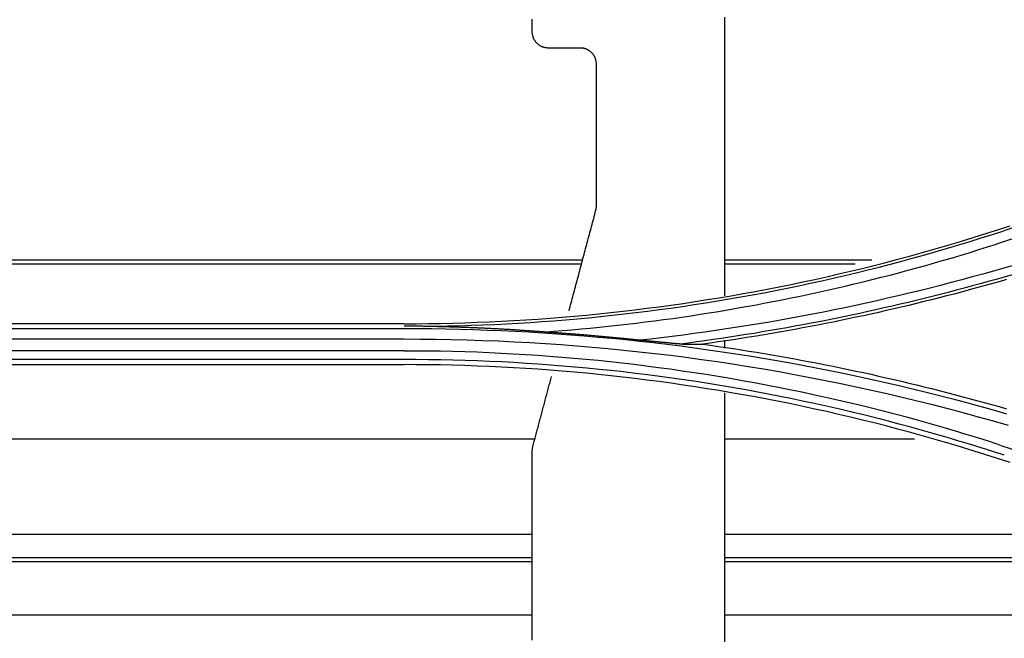
# Model space of a CAD drawing. Units: millimetres. Extents: x 0 to 5764, y 0 to 4111.
# Drawn here: x 1102 to 1163, y 2892 to 2931 of the extents above; entities that cross this region are included whole.
import ezdxf

# ---------------------------------------------------------------- set-up
doc = ezdxf.new("R2010")
doc.units = ezdxf.units.MM
doc.layers.add('LG-Product', color=3, linetype='Continuous')

msp = doc.modelspace()

# ---------------------------------------------------------------- linework, layer by layer
at = {"layer": 'LG-Product', "linetype": 'Continuous'}
for p, q in [((1136.891, 2928.751), (1134.891, 2928.751)), ((1186.329, 2924.875), (1163.319, 2917.346)), ((1185.898, 2924.072), (1162.863, 2916.521)), ((1070.748, 2915.53), (1137.03, 2915.53)), ((1070.815, 2915.28), (1136.962, 2915.28)), ((1145.887, 2915.53), (1155.081, 2915.53)), ((1145.887, 2915.28), (1154.052, 2915.28)), ((1125.891, 2911.549), (1081.891, 2911.549)), ((1081.889, 2911.255), (1125.891, 2911.255)), ((1081.891, 2910.598), (1125.892, 2910.598)), ((1125.891, 2909.847), (1081.892, 2909.847)), ((1125.888, 2909.314), (1081.891, 2909.314)), ((1081.891, 2908.996), (1125.891, 2908.996)), ((1073.72, 2904.371), (1134.048, 2904.371)), ((1145.887, 2904.371), (1157.745, 2904.371)), ((1163.146, 2903.961), (1186.048, 2896.456)), ((1073.883, 2898.409), (1133.885, 2898.409)), ((1145.887, 2898.409), (1177.393, 2898.409)), ((1073.883, 2896.958), (1133.885, 2896.958)), ((1073.883, 2896.708), (1133.885, 2896.708)), ((1145.887, 2896.958), (1181.826, 2896.958)), ((1145.887, 2896.708), (1182.596, 2896.708)), ((1133.885, 2893.365), (1073.883, 2893.365)), ((1195.165, 2893.365), (1145.887, 2893.365))]:
    msp.add_line(p, q, dxfattribs=at)
for points in [[(1133.891, 2929.751), (1133.891, 2929.791), (1133.891, 2929.831), (1133.891, 2929.871), (1133.891, 2929.911), (1133.891, 2929.951), (1133.891, 2929.991), (1133.891, 2930.031), (1133.891, 2930.071), (1133.891, 2930.111), (1133.891, 2930.151), (1133.891, 2930.191), (1133.891, 2930.231), (1133.891, 2930.271), (1133.891, 2930.311), (1133.891, 2930.351), (1133.891, 2930.391), (1133.891, 2930.431), (1133.891, 2930.471), (1133.891, 2930.511), (1133.891, 2930.551)], [(1145.891, 2930.674), (1145.891, 2930.051), (1145.891, 2929.429), (1145.891, 2928.806), (1145.891, 2928.184), (1145.891, 2927.562), (1145.891, 2926.94), (1145.891, 2926.318), (1145.891, 2925.696), (1145.891, 2925.075), (1145.891, 2924.453), (1145.891, 2923.832), (1145.891, 2923.211), (1145.891, 2922.59), (1145.891, 2921.969), (1145.891, 2921.349), (1145.891, 2920.728), (1145.891, 2920.108), (1145.891, 2919.487), (1145.891, 2918.867), (1145.891, 2918.247), (1145.891, 2917.627), (1145.891, 2917.008), (1145.891, 2916.388), (1145.891, 2915.768), (1145.891, 2915.149), (1145.891, 2914.53), (1145.891, 2913.911), (1145.891, 2913.292)], [(1134.891, 2928.751), (1134.859, 2928.751), (1134.828, 2928.753), (1134.796, 2928.755), (1134.765, 2928.759), (1134.734, 2928.763), (1134.703, 2928.769), (1134.672, 2928.775), (1134.641, 2928.783), (1134.611, 2928.791), (1134.581, 2928.8), (1134.551, 2928.81), (1134.522, 2928.821), (1134.493, 2928.833), (1134.465, 2928.846), (1134.437, 2928.86), (1134.409, 2928.875), (1134.381, 2928.891), (1134.355, 2928.907), (1134.328, 2928.924), (1134.302, 2928.943), (1134.277, 2928.961), (1134.253, 2928.981), (1134.229, 2929.001), (1134.206, 2929.022), (1134.184, 2929.044), (1134.162, 2929.067), (1134.141, 2929.09), (1134.12, 2929.114), (1134.101, 2929.139), (1134.082, 2929.164), (1134.064, 2929.189), (1134.046, 2929.216), (1134.03, 2929.242), (1134.015, 2929.27), (1134, 2929.297), (1133.986, 2929.325), (1133.973, 2929.354), (1133.961, 2929.383), (1133.95, 2929.412), (1133.94, 2929.442), (1133.931, 2929.472), (1133.922, 2929.503), (1133.915, 2929.533), (1133.909, 2929.564), (1133.903, 2929.595), (1133.899, 2929.625), (1133.896, 2929.657), (1133.893, 2929.688), (1133.892, 2929.719), (1133.891, 2929.751)], [(1137.891, 2927.751), (1137.891, 2927.782), (1137.889, 2927.814), (1137.887, 2927.845), (1137.883, 2927.876), (1137.879, 2927.907), (1137.873, 2927.938), (1137.867, 2927.968), (1137.86, 2927.999), (1137.852, 2928.029), (1137.842, 2928.059), (1137.832, 2928.089), (1137.821, 2928.118), (1137.809, 2928.148), (1137.796, 2928.176), (1137.782, 2928.204), (1137.768, 2928.232), (1137.752, 2928.259), (1137.736, 2928.286), (1137.719, 2928.312), (1137.701, 2928.337), (1137.682, 2928.363), (1137.662, 2928.387), (1137.642, 2928.411), (1137.621, 2928.435), (1137.599, 2928.457), (1137.577, 2928.479), (1137.553, 2928.5), (1137.53, 2928.52), (1137.505, 2928.54), (1137.48, 2928.559), (1137.455, 2928.577), (1137.428, 2928.594), (1137.401, 2928.611), (1137.374, 2928.627), (1137.346, 2928.641), (1137.318, 2928.655), (1137.289, 2928.668), (1137.261, 2928.68), (1137.231, 2928.691), (1137.202, 2928.701), (1137.172, 2928.711), (1137.141, 2928.719), (1137.111, 2928.727), (1137.08, 2928.733), (1137.048, 2928.738), (1137.017, 2928.743), (1136.986, 2928.746), (1136.954, 2928.749), (1136.923, 2928.75), (1136.891, 2928.751)], [(1137.891, 2918.882), (1137.891, 2919.059), (1137.891, 2919.236), (1137.891, 2919.414), (1137.891, 2919.591), (1137.891, 2919.768), (1137.891, 2919.945), (1137.891, 2920.123), (1137.891, 2920.3), (1137.891, 2920.477), (1137.891, 2920.654), (1137.891, 2920.832), (1137.891, 2921.009), (1137.891, 2921.186), (1137.891, 2921.363), (1137.891, 2921.541), (1137.891, 2921.718), (1137.891, 2921.895), (1137.891, 2922.073), (1137.891, 2922.25), (1137.891, 2922.427), (1137.891, 2922.605), (1137.891, 2922.782), (1137.891, 2922.96), (1137.891, 2923.137), (1137.891, 2923.314), (1137.891, 2923.492), (1137.891, 2923.669), (1137.891, 2923.847), (1137.891, 2924.024), (1137.891, 2924.201), (1137.891, 2924.379), (1137.891, 2924.556), (1137.891, 2924.734), (1137.891, 2924.911), (1137.891, 2925.089), (1137.891, 2925.266), (1137.891, 2925.443), (1137.891, 2925.621), (1137.891, 2925.798), (1137.891, 2925.976), (1137.891, 2926.153), (1137.891, 2926.331), (1137.891, 2926.508), (1137.891, 2926.686), (1137.891, 2926.863), (1137.891, 2927.041), (1137.891, 2927.218), (1137.891, 2927.396), (1137.891, 2927.573), (1137.891, 2927.751)], [(1137.857, 2918.624), (1137.859, 2918.629), (1137.86, 2918.634), (1137.861, 2918.639), (1137.863, 2918.645), (1137.864, 2918.65), (1137.865, 2918.655), (1137.866, 2918.66), (1137.867, 2918.665), (1137.868, 2918.67), (1137.869, 2918.675), (1137.871, 2918.68), (1137.872, 2918.685), (1137.873, 2918.69), (1137.874, 2918.696), (1137.875, 2918.701), (1137.875, 2918.706), (1137.876, 2918.711), (1137.877, 2918.716), (1137.878, 2918.721), (1137.879, 2918.726), (1137.88, 2918.731), (1137.88, 2918.737), (1137.881, 2918.742), (1137.882, 2918.747), (1137.883, 2918.752), (1137.883, 2918.757), (1137.884, 2918.762), (1137.885, 2918.767), (1137.885, 2918.773), (1137.886, 2918.778), (1137.886, 2918.783), (1137.887, 2918.788), (1137.887, 2918.793), (1137.888, 2918.799), (1137.888, 2918.804), (1137.888, 2918.809), (1137.889, 2918.814), (1137.889, 2918.819), (1137.889, 2918.825), (1137.89, 2918.83), (1137.89, 2918.835), (1137.89, 2918.84), (1137.89, 2918.845), (1137.891, 2918.851), (1137.891, 2918.856), (1137.891, 2918.861), (1137.891, 2918.866), (1137.891, 2918.871), (1137.891, 2918.877), (1137.891, 2918.882)], [(1136.185, 2912.353), (1136.218, 2912.478), (1136.252, 2912.604), (1136.285, 2912.729), (1136.319, 2912.854), (1136.352, 2912.98), (1136.385, 2913.105), (1136.419, 2913.23), (1136.452, 2913.356), (1136.486, 2913.481), (1136.519, 2913.606), (1136.553, 2913.732), (1136.586, 2913.857), (1136.619, 2913.982), (1136.653, 2914.108), (1136.686, 2914.233), (1136.72, 2914.359), (1136.753, 2914.484), (1136.787, 2914.609), (1136.82, 2914.735), (1136.854, 2914.86), (1136.887, 2914.985), (1136.92, 2915.111), (1136.954, 2915.236), (1136.987, 2915.362), (1137.021, 2915.487), (1137.054, 2915.613), (1137.088, 2915.738), (1137.121, 2915.863), (1137.155, 2915.989), (1137.188, 2916.114), (1137.221, 2916.24), (1137.255, 2916.365), (1137.288, 2916.491), (1137.322, 2916.616), (1137.355, 2916.742), (1137.389, 2916.867), (1137.422, 2916.993), (1137.456, 2917.118), (1137.489, 2917.244), (1137.523, 2917.369), (1137.556, 2917.495), (1137.59, 2917.62), (1137.623, 2917.746), (1137.656, 2917.871), (1137.69, 2917.997), (1137.723, 2918.122), (1137.757, 2918.248), (1137.79, 2918.373), (1137.824, 2918.499), (1137.857, 2918.624)], [(1125.891, 2911.549), (1126.651, 2911.552), (1127.411, 2911.559), (1128.171, 2911.571), (1128.931, 2911.588), (1129.69, 2911.609), (1130.45, 2911.636), (1131.209, 2911.667), (1131.968, 2911.703), (1132.727, 2911.744), (1133.486, 2911.79), (1134.244, 2911.84), (1135.002, 2911.896), (1135.76, 2911.956), (1136.517, 2912.021), (1137.274, 2912.09), (1138.03, 2912.165), (1138.786, 2912.244), (1139.541, 2912.328), (1140.296, 2912.417), (1141.05, 2912.511), (1141.804, 2912.609), (1142.557, 2912.712), (1143.309, 2912.82), (1144.06, 2912.933), (1144.811, 2913.05), (1145.561, 2913.172), (1146.31, 2913.299), (1147.059, 2913.431), (1147.806, 2913.567), (1148.553, 2913.708), (1149.299, 2913.853), (1150.044, 2914.003), (1150.788, 2914.158), (1151.531, 2914.318), (1152.272, 2914.483), (1153.013, 2914.652), (1153.753, 2914.825), (1154.491, 2915.004), (1155.229, 2915.187), (1155.965, 2915.375), (1156.7, 2915.567), (1157.434, 2915.765), (1158.166, 2915.966), (1158.898, 2916.173), (1159.627, 2916.384), (1160.356, 2916.6), (1161.083, 2916.82), (1161.809, 2917.045), (1162.533, 2917.274), (1163.256, 2917.508)], [(1163.256, 2917.508), (1163.712, 2917.658)], [(1127.127, 2911.384), (1127.864, 2911.393), (1128.6, 2911.407), (1129.337, 2911.426), (1130.073, 2911.449), (1130.809, 2911.476), (1131.545, 2911.508), (1132.28, 2911.545), (1133.016, 2911.586), (1133.751, 2911.631), (1134.486, 2911.681), (1135.221, 2911.735), (1135.955, 2911.794), (1136.689, 2911.857), (1137.422, 2911.925), (1138.155, 2911.998), (1138.887, 2912.075), (1139.619, 2912.156), (1140.351, 2912.242), (1141.082, 2912.332), (1141.812, 2912.427), (1142.542, 2912.527), (1143.271, 2912.631), (1144, 2912.739), (1144.727, 2912.852), (1145.454, 2912.97), (1146.181, 2913.092), (1146.906, 2913.218), (1147.631, 2913.349), (1148.355, 2913.485), (1149.078, 2913.625), (1149.8, 2913.769), (1150.521, 2913.918), (1151.242, 2914.072), (1151.961, 2914.229), (1152.679, 2914.391), (1153.397, 2914.558), (1154.113, 2914.729), (1154.828, 2914.904), (1155.542, 2915.084), (1156.255, 2915.268), (1156.967, 2915.457), (1157.678, 2915.65), (1158.387, 2915.847), (1159.096, 2916.048), (1159.803, 2916.254), (1160.509, 2916.464), (1161.213, 2916.678), (1161.916, 2916.897), (1162.618, 2917.12), (1163.318, 2917.346)], [(1134.635, 2911.032), (1135.21, 2911.075), (1135.784, 2911.121), (1136.359, 2911.17), (1136.933, 2911.221), (1137.507, 2911.275), (1138.081, 2911.332), (1138.655, 2911.391), (1139.228, 2911.454), (1139.801, 2911.519), (1140.373, 2911.586), (1140.946, 2911.657), (1141.518, 2911.73), (1142.089, 2911.806), (1142.66, 2911.885), (1143.231, 2911.966), (1143.802, 2912.051), (1144.371, 2912.137), (1144.941, 2912.227), (1145.51, 2912.319), (1146.079, 2912.414), (1146.647, 2912.512), (1147.215, 2912.613), (1147.782, 2912.716), (1148.349, 2912.822), (1148.915, 2912.93), (1149.481, 2913.042), (1150.046, 2913.155), (1150.61, 2913.272), (1151.174, 2913.392), (1151.738, 2913.514), (1152.301, 2913.638), (1152.863, 2913.766), (1153.425, 2913.896), (1153.986, 2914.029), (1154.546, 2914.165), (1155.106, 2914.303), (1155.665, 2914.444), (1156.223, 2914.587), (1156.781, 2914.734), (1157.337, 2914.883), (1157.894, 2915.034), (1158.449, 2915.189), (1159.004, 2915.346), (1159.558, 2915.506), (1160.111, 2915.668), (1160.663, 2915.833), (1161.214, 2916.001), (1161.765, 2916.172), (1162.315, 2916.345), (1162.863, 2916.522)], [(1163.983, 2915.211), (1163.328, 2915.019), (1162.672, 2914.831), (1162.015, 2914.646), (1161.357, 2914.465), (1160.699, 2914.287), (1160.039, 2914.112), (1159.378, 2913.94), (1158.717, 2913.772), (1158.055, 2913.607), (1157.392, 2913.446), (1156.728, 2913.288), (1156.063, 2913.133), (1155.397, 2912.982), (1154.731, 2912.834), (1154.064, 2912.69), (1153.396, 2912.549), (1152.728, 2912.411), (1152.059, 2912.277), (1151.389, 2912.146), (1150.719, 2912.018), (1150.047, 2911.894), (1149.376, 2911.774), (1148.703, 2911.656), (1148.03, 2911.543), (1147.357, 2911.432), (1146.683, 2911.325), (1146.008, 2911.222), (1145.333, 2911.122), (1144.657, 2911.025), (1143.981, 2910.932), (1143.304, 2910.842), (1142.627, 2910.756), (1141.95, 2910.673), (1141.272, 2910.593), (1140.593, 2910.517)], [(1163.839, 2914.604), (1163.343, 2914.46), (1162.847, 2914.318), (1162.35, 2914.178), (1161.852, 2914.04), (1161.354, 2913.903), (1160.856, 2913.769), (1160.357, 2913.636), (1159.857, 2913.506), (1159.357, 2913.377), (1158.856, 2913.25), (1158.355, 2913.125), (1157.854, 2913.002), (1157.352, 2912.881), (1156.849, 2912.762), (1156.346, 2912.645), (1155.843, 2912.53), (1155.339, 2912.416), (1154.835, 2912.305), (1154.33, 2912.195), (1153.825, 2912.088), (1153.32, 2911.982), (1152.814, 2911.878), (1152.308, 2911.777), (1151.801, 2911.677), (1151.294, 2911.579), (1150.786, 2911.483), (1150.278, 2911.389), (1149.77, 2911.297), (1149.262, 2911.207), (1148.753, 2911.119), (1148.244, 2911.033), (1147.734, 2910.949), (1147.224, 2910.866), (1146.714, 2910.786), (1146.204, 2910.708), (1145.693, 2910.632), (1145.182, 2910.557), (1144.67, 2910.485), (1144.159, 2910.415), (1143.647, 2910.346), (1143.134, 2910.28)], [(1163.492, 2914.305), (1163.026, 2914.171), (1162.559, 2914.039), (1162.092, 2913.908), (1161.625, 2913.78), (1161.157, 2913.653), (1160.689, 2913.527), (1160.22, 2913.403), (1159.75, 2913.281), (1159.281, 2913.161), (1158.811, 2913.042), (1158.34, 2912.925), (1157.869, 2912.81), (1157.398, 2912.696), (1156.926, 2912.584), (1156.454, 2912.474), (1155.981, 2912.365), (1155.508, 2912.258), (1155.035, 2912.153), (1154.561, 2912.05), (1154.087, 2911.948), (1153.612, 2911.848), (1153.137, 2911.749), (1152.662, 2911.653), (1152.186, 2911.558), (1151.711, 2911.464), (1151.234, 2911.373), (1150.758, 2911.283), (1150.281, 2911.195), (1149.804, 2911.109), (1149.326, 2911.024), (1148.848, 2910.941), (1148.37, 2910.86), (1147.892, 2910.781), (1147.413, 2910.703), (1146.934, 2910.627), (1146.455, 2910.553), (1145.975, 2910.48), (1145.495, 2910.409), (1145.015, 2910.34), (1144.535, 2910.273)], [(1130.188, 2911.293), (1130.102, 2911.297), (1130.016, 2911.3), (1129.93, 2911.303), (1129.844, 2911.306), (1129.758, 2911.31), (1129.672, 2911.313), (1129.586, 2911.316), (1129.5, 2911.319), (1129.414, 2911.322), (1129.328, 2911.325), (1129.242, 2911.328), (1129.156, 2911.331), (1129.07, 2911.333), (1128.984, 2911.336), (1128.898, 2911.339), (1128.812, 2911.341), (1128.726, 2911.344), (1128.64, 2911.347), (1128.554, 2911.349), (1128.468, 2911.352), (1128.383, 2911.354), (1128.297, 2911.356), (1128.211, 2911.359), (1128.125, 2911.361), (1128.039, 2911.363), (1127.953, 2911.365), (1127.867, 2911.367), (1127.781, 2911.37), (1127.695, 2911.372), (1127.609, 2911.374), (1127.523, 2911.375), (1127.437, 2911.377), (1127.351, 2911.379), (1127.266, 2911.381), (1127.18, 2911.383), (1127.094, 2911.384), (1127.008, 2911.386), (1126.922, 2911.387), (1126.836, 2911.389), (1126.75, 2911.39), (1126.664, 2911.392), (1126.578, 2911.393), (1126.492, 2911.394), (1126.407, 2911.396), (1126.321, 2911.397), (1126.235, 2911.398), (1126.149, 2911.399), (1126.063, 2911.4), (1125.977, 2911.401), (1125.891, 2911.402)], [(1125.891, 2911.255), (1126.757, 2911.25), (1127.623, 2911.241), (1128.488, 2911.229), (1129.354, 2911.211), (1130.219, 2911.187), (1131.085, 2911.157), (1131.95, 2911.122), (1132.815, 2911.081), (1133.68, 2911.035), (1134.544, 2910.983), (1135.408, 2910.925), (1136.272, 2910.862), (1137.135, 2910.794), (1137.998, 2910.72), (1138.86, 2910.64), (1139.722, 2910.555), (1140.583, 2910.464), (1141.444, 2910.368), (1142.304, 2910.267), (1143.163, 2910.159), (1144.021, 2910.046), (1144.879, 2909.928), (1145.736, 2909.804), (1146.592, 2909.675), (1147.447, 2909.54), (1148.302, 2909.399), (1149.155, 2909.253), (1150.008, 2909.102), (1150.859, 2908.945), (1151.709, 2908.782), (1152.559, 2908.614), (1153.407, 2908.441), (1154.254, 2908.262), (1155.1, 2908.077), (1155.945, 2907.887), (1156.788, 2907.692), (1157.63, 2907.491), (1158.471, 2907.285), (1159.31, 2907.074), (1160.148, 2906.857), (1160.985, 2906.635), (1161.82, 2906.408), (1162.654, 2906.175), (1163.486, 2905.937)], [(1133.477, 2911.114), (1133.412, 2911.118), (1133.346, 2911.123), (1133.281, 2911.127), (1133.215, 2911.132), (1133.149, 2911.136), (1133.084, 2911.141), (1133.018, 2911.145), (1132.953, 2911.149), (1132.887, 2911.153), (1132.821, 2911.158), (1132.755, 2911.162), (1132.69, 2911.166), (1132.624, 2911.17), (1132.558, 2911.174), (1132.493, 2911.178), (1132.427, 2911.182), (1132.361, 2911.186), (1132.295, 2911.19), (1132.23, 2911.194), (1132.164, 2911.198), (1132.098, 2911.201), (1132.032, 2911.205), (1131.967, 2911.209), (1131.901, 2911.212), (1131.835, 2911.216), (1131.769, 2911.22), (1131.703, 2911.223), (1131.638, 2911.227), (1131.572, 2911.23), (1131.506, 2911.233), (1131.44, 2911.237), (1131.374, 2911.24), (1131.308, 2911.243), (1131.242, 2911.247), (1131.177, 2911.25), (1131.111, 2911.253), (1131.045, 2911.256), (1130.979, 2911.259), (1130.913, 2911.262), (1130.847, 2911.265), (1130.781, 2911.268), (1130.715, 2911.271), (1130.649, 2911.274), (1130.583, 2911.277), (1130.517, 2911.28), (1130.452, 2911.283), (1130.386, 2911.285), (1130.32, 2911.288), (1130.254, 2911.291), (1130.188, 2911.293)], [(1135.988, 2910.934), (1135.938, 2910.938), (1135.888, 2910.941), (1135.837, 2910.945), (1135.787, 2910.949), (1135.737, 2910.953), (1135.686, 2910.956), (1135.636, 2910.96), (1135.586, 2910.964), (1135.535, 2910.967), (1135.485, 2910.971), (1135.435, 2910.975), (1135.385, 2910.978), (1135.334, 2910.982), (1135.284, 2910.986), (1135.234, 2910.989), (1135.183, 2910.993), (1135.133, 2910.997), (1135.083, 2911), (1135.033, 2911.004), (1134.982, 2911.008), (1134.932, 2911.011), (1134.882, 2911.015), (1134.832, 2911.018), (1134.781, 2911.022), (1134.731, 2911.026), (1134.681, 2911.029), (1134.631, 2911.033), (1134.58, 2911.036), (1134.53, 2911.04), (1134.48, 2911.043), (1134.43, 2911.047), (1134.38, 2911.051), (1134.329, 2911.054), (1134.279, 2911.058), (1134.229, 2911.061), (1134.179, 2911.065), (1134.129, 2911.068), (1134.079, 2911.072), (1134.028, 2911.075), (1133.978, 2911.079), (1133.928, 2911.082), (1133.878, 2911.086), (1133.828, 2911.089), (1133.778, 2911.093), (1133.728, 2911.096), (1133.678, 2911.1), (1133.628, 2911.103), (1133.578, 2911.107), (1133.528, 2911.11), (1133.477, 2911.114)], [(1139.749, 2910.603), (1139.674, 2910.61), (1139.599, 2910.618), (1139.524, 2910.626), (1139.449, 2910.633), (1139.373, 2910.641), (1139.298, 2910.648), (1139.223, 2910.655), (1139.148, 2910.663), (1139.073, 2910.67), (1138.998, 2910.677), (1138.922, 2910.685), (1138.847, 2910.692), (1138.772, 2910.699), (1138.697, 2910.706), (1138.622, 2910.713), (1138.547, 2910.72), (1138.471, 2910.727), (1138.396, 2910.734), (1138.321, 2910.741), (1138.246, 2910.748), (1138.171, 2910.755), (1138.095, 2910.761), (1138.02, 2910.768), (1137.945, 2910.775), (1137.87, 2910.782), (1137.794, 2910.788), (1137.719, 2910.795), (1137.644, 2910.801), (1137.569, 2910.808), (1137.494, 2910.814), (1137.418, 2910.821), (1137.343, 2910.827), (1137.268, 2910.833), (1137.193, 2910.839), (1137.117, 2910.846), (1137.042, 2910.852), (1136.967, 2910.858), (1136.892, 2910.864), (1136.816, 2910.87), (1136.741, 2910.876), (1136.666, 2910.882), (1136.591, 2910.888), (1136.515, 2910.894), (1136.44, 2910.9), (1136.365, 2910.906), (1136.289, 2910.911), (1136.214, 2910.917), (1136.139, 2910.923), (1136.064, 2910.928), (1135.988, 2910.934)], [(1125.892, 2910.598), (1126.873, 2910.592), (1127.852, 2910.582), (1128.832, 2910.567), (1129.812, 2910.544), (1130.791, 2910.512), (1131.771, 2910.474), (1132.75, 2910.428), (1133.729, 2910.375), (1134.707, 2910.315), (1135.685, 2910.248), (1136.662, 2910.173), (1137.639, 2910.092), (1138.615, 2910.003), (1139.591, 2909.907), (1140.565, 2909.804), (1141.539, 2909.694), (1142.512, 2909.577), (1143.485, 2909.452), (1144.456, 2909.321), (1145.426, 2909.183), (1146.395, 2909.037), (1147.363, 2908.884), (1148.33, 2908.724), (1149.296, 2908.558), (1150.26, 2908.384), (1151.224, 2908.203), (1152.185, 2908.015), (1153.146, 2907.82), (1154.105, 2907.618), (1155.062, 2907.409), (1156.018, 2907.193), (1156.972, 2906.97), (1157.924, 2906.74), (1158.875, 2906.503), (1159.824, 2906.259), (1160.771, 2906.008), (1161.716, 2905.75), (1162.66, 2905.486), (1163.601, 2905.214)], [(1141.202, 2910.46), (1141.174, 2910.462), (1141.145, 2910.465), (1141.116, 2910.468), (1141.087, 2910.47), (1141.058, 2910.473), (1141.03, 2910.476), (1141.001, 2910.478), (1140.972, 2910.481), (1140.943, 2910.484), (1140.914, 2910.487), (1140.885, 2910.489), (1140.856, 2910.492), (1140.827, 2910.495), (1140.798, 2910.498), (1140.769, 2910.501), (1140.74, 2910.503), (1140.711, 2910.506), (1140.682, 2910.509), (1140.653, 2910.512), (1140.624, 2910.515), (1140.595, 2910.518), (1140.566, 2910.52), (1140.537, 2910.523), (1140.508, 2910.526), (1140.479, 2910.529), (1140.449, 2910.532), (1140.42, 2910.535), (1140.391, 2910.538), (1140.362, 2910.541), (1140.333, 2910.544), (1140.304, 2910.547), (1140.275, 2910.549), (1140.245, 2910.552), (1140.216, 2910.555), (1140.187, 2910.558), (1140.158, 2910.561), (1140.129, 2910.564), (1140.1, 2910.567), (1140.07, 2910.57), (1140.041, 2910.573), (1140.012, 2910.576), (1139.983, 2910.579), (1139.954, 2910.582), (1139.924, 2910.585), (1139.895, 2910.588), (1139.866, 2910.591), (1139.837, 2910.594), (1139.808, 2910.597), (1139.778, 2910.6), (1139.749, 2910.603)], [(1142.543, 2910.332), (1142.517, 2910.334), (1142.49, 2910.337), (1142.463, 2910.34), (1142.436, 2910.342), (1142.41, 2910.345), (1142.383, 2910.347), (1142.356, 2910.35), (1142.329, 2910.353), (1142.302, 2910.355), (1142.276, 2910.358), (1142.249, 2910.361), (1142.222, 2910.363), (1142.195, 2910.366), (1142.169, 2910.368), (1142.142, 2910.371), (1142.115, 2910.374), (1142.088, 2910.376), (1142.061, 2910.379), (1142.035, 2910.381), (1142.008, 2910.384), (1141.981, 2910.387), (1141.954, 2910.389), (1141.927, 2910.392), (1141.9, 2910.394), (1141.874, 2910.397), (1141.847, 2910.399), (1141.82, 2910.402), (1141.793, 2910.405), (1141.766, 2910.407), (1141.74, 2910.41), (1141.713, 2910.412), (1141.686, 2910.415), (1141.659, 2910.417), (1141.632, 2910.42), (1141.605, 2910.422), (1141.578, 2910.425), (1141.552, 2910.427), (1141.525, 2910.43), (1141.498, 2910.432), (1141.471, 2910.435), (1141.444, 2910.437), (1141.417, 2910.44), (1141.391, 2910.442), (1141.364, 2910.445), (1141.337, 2910.447), (1141.31, 2910.45), (1141.283, 2910.452), (1141.256, 2910.455), (1141.229, 2910.457), (1141.202, 2910.46)], [(1143.265, 2910.275), (1143.254, 2910.275), (1143.242, 2910.275), (1143.23, 2910.276), (1143.217, 2910.276), (1143.205, 2910.276), (1143.192, 2910.277), (1143.179, 2910.278), (1143.165, 2910.278), (1143.152, 2910.279), (1143.138, 2910.28), (1143.125, 2910.281), (1143.111, 2910.282), (1143.097, 2910.283), (1143.083, 2910.284), (1143.068, 2910.285), (1143.054, 2910.286), (1143.039, 2910.287), (1143.025, 2910.288), (1143.01, 2910.289), (1142.996, 2910.29), (1142.981, 2910.291), (1142.966, 2910.292), (1142.952, 2910.294), (1142.937, 2910.295), (1142.922, 2910.296), (1142.907, 2910.297), (1142.892, 2910.299), (1142.877, 2910.3), (1142.862, 2910.301), (1142.848, 2910.303), (1142.833, 2910.304), (1142.818, 2910.305), (1142.802, 2910.307), (1142.787, 2910.308), (1142.772, 2910.309), (1142.757, 2910.311), (1142.742, 2910.312), (1142.727, 2910.314), (1142.712, 2910.315), (1142.697, 2910.317), (1142.681, 2910.318), (1142.666, 2910.32), (1142.651, 2910.321), (1142.636, 2910.322), (1142.62, 2910.324), (1142.605, 2910.325), (1142.59, 2910.327), (1142.574, 2910.328), (1142.559, 2910.33), (1142.543, 2910.332)], [(1143.265, 2910.275), (1143.291, 2910.275), (1143.317, 2910.275), (1143.343, 2910.275), (1143.368, 2910.275), (1143.394, 2910.275), (1143.42, 2910.275), (1143.446, 2910.275), (1143.472, 2910.275), (1143.497, 2910.275), (1143.523, 2910.275), (1143.549, 2910.274), (1143.574, 2910.274), (1143.6, 2910.274), (1143.626, 2910.274), (1143.651, 2910.274), (1143.677, 2910.274), (1143.702, 2910.274), (1143.728, 2910.274), (1143.753, 2910.274), (1143.779, 2910.274), (1143.804, 2910.274), (1143.83, 2910.274), (1143.855, 2910.274), (1143.881, 2910.274), (1143.906, 2910.274), (1143.931, 2910.274), (1143.957, 2910.274), (1143.982, 2910.274), (1144.008, 2910.274), (1144.033, 2910.274), (1144.058, 2910.274), (1144.083, 2910.274), (1144.109, 2910.274), (1144.134, 2910.273), (1144.159, 2910.273), (1144.184, 2910.273), (1144.209, 2910.273), (1144.235, 2910.273), (1144.26, 2910.273), (1144.285, 2910.273), (1144.31, 2910.273), (1144.335, 2910.273), (1144.36, 2910.273), (1144.385, 2910.273), (1144.41, 2910.273), (1144.435, 2910.273), (1144.46, 2910.273), (1144.485, 2910.273), (1144.51, 2910.273), (1144.535, 2910.273)], [(1144.535, 2910.273), (1145.015, 2910.205), (1145.495, 2910.136), (1145.975, 2910.066), (1146.455, 2909.993), (1146.934, 2909.919), (1147.413, 2909.843), (1147.892, 2909.765), (1148.37, 2909.685), (1148.849, 2909.604), (1149.327, 2909.521), (1149.804, 2909.437), (1150.281, 2909.35), (1150.758, 2909.262), (1151.235, 2909.172), (1151.711, 2909.081), (1152.187, 2908.988), (1152.663, 2908.893), (1153.138, 2908.796), (1153.613, 2908.698), (1154.087, 2908.598), (1154.562, 2908.496), (1155.035, 2908.392), (1155.509, 2908.287), (1155.982, 2908.18), (1156.454, 2908.072), (1156.927, 2907.961), (1157.398, 2907.849), (1157.87, 2907.736), (1158.341, 2907.62), (1158.811, 2907.503), (1159.282, 2907.384), (1159.751, 2907.264), (1160.221, 2907.142), (1160.689, 2907.018), (1161.158, 2906.893), (1161.626, 2906.766), (1162.093, 2906.637), (1162.56, 2906.506), (1163.027, 2906.374), (1163.493, 2906.241)], [(1145.891, 2910.52), (1145.891, 2910.51), (1145.891, 2910.5), (1145.891, 2910.49), (1145.891, 2910.48), (1145.891, 2910.47), (1145.891, 2910.46), (1145.891, 2910.45), (1145.891, 2910.44), (1145.891, 2910.43), (1145.891, 2910.42), (1145.891, 2910.41), (1145.891, 2910.4), (1145.891, 2910.39), (1145.891, 2910.38), (1145.891, 2910.37), (1145.891, 2910.36), (1145.891, 2910.35), (1145.891, 2910.34), (1145.891, 2910.33), (1145.891, 2910.32), (1145.891, 2910.31), (1145.891, 2910.3), (1145.891, 2910.29), (1145.891, 2910.28), (1145.891, 2910.27), (1145.891, 2910.26), (1145.891, 2910.25), (1145.891, 2910.24), (1145.891, 2910.23), (1145.891, 2910.22), (1145.891, 2910.21), (1145.891, 2910.2), (1145.891, 2910.19), (1145.891, 2910.181), (1145.891, 2910.171), (1145.891, 2910.161), (1145.891, 2910.151), (1145.891, 2910.141), (1145.891, 2910.131), (1145.891, 2910.121), (1145.891, 2910.111), (1145.891, 2910.101), (1145.891, 2910.091), (1145.891, 2910.081), (1145.891, 2910.071), (1145.891, 2910.061), (1145.891, 2910.051), (1145.891, 2910.041), (1145.891, 2910.031), (1145.891, 2910.021)], [(1163.146, 2903.961), (1162.425, 2904.192), (1161.703, 2904.42), (1160.98, 2904.643), (1160.255, 2904.862), (1159.529, 2905.076), (1158.801, 2905.285), (1158.072, 2905.489), (1157.341, 2905.689), (1156.61, 2905.884), (1155.877, 2906.074), (1155.142, 2906.26), (1154.407, 2906.441), (1153.67, 2906.617), (1152.933, 2906.789), (1152.194, 2906.956), (1151.454, 2907.118), (1150.714, 2907.276), (1149.972, 2907.429), (1149.229, 2907.578), (1148.485, 2907.722), (1147.741, 2907.861), (1146.995, 2907.996), (1146.249, 2908.126), (1145.502, 2908.251), (1144.754, 2908.371), (1144.005, 2908.487), (1143.256, 2908.598), (1142.506, 2908.705), (1141.755, 2908.807), (1141.004, 2908.904), (1140.252, 2908.996), (1139.5, 2909.084), (1138.747, 2909.167), (1137.993, 2909.245), (1137.239, 2909.318), (1136.485, 2909.387), (1135.73, 2909.451), (1134.974, 2909.51), (1134.219, 2909.565), (1133.463, 2909.615), (1132.706, 2909.659), (1131.95, 2909.7), (1131.193, 2909.735), (1130.436, 2909.765), (1129.679, 2909.791), (1128.921, 2909.812), (1128.164, 2909.827), (1127.406, 2909.837), (1126.649, 2909.843), (1125.891, 2909.846)], [(1163.354, 2903.341), (1162.629, 2903.574), (1161.903, 2903.804), (1161.176, 2904.03), (1160.447, 2904.252), (1159.717, 2904.469), (1158.986, 2904.681), (1158.253, 2904.888), (1157.518, 2905.091), (1156.783, 2905.289), (1156.046, 2905.482), (1155.308, 2905.671), (1154.569, 2905.855), (1153.828, 2906.035), (1153.087, 2906.21), (1152.344, 2906.38), (1151.6, 2906.545), (1150.855, 2906.706), (1150.11, 2906.862), (1149.363, 2907.013), (1148.615, 2907.159), (1147.866, 2907.301), (1147.117, 2907.437), (1146.366, 2907.569), (1145.615, 2907.697), (1144.862, 2907.819), (1144.11, 2907.937), (1143.356, 2908.049), (1142.601, 2908.157), (1141.846, 2908.26), (1141.091, 2908.359), (1140.334, 2908.452), (1139.577, 2908.541), (1138.82, 2908.624), (1138.062, 2908.703), (1137.303, 2908.778), (1136.544, 2908.847), (1135.785, 2908.911), (1135.025, 2908.971), (1134.265, 2909.026), (1133.504, 2909.076), (1132.744, 2909.121), (1131.982, 2909.162), (1131.221, 2909.197), (1130.46, 2909.228), (1129.698, 2909.254), (1128.936, 2909.276), (1128.174, 2909.292), (1127.412, 2909.303), (1126.65, 2909.309), (1125.888, 2909.313)], [(1163.256, 2903.038), (1162.533, 2903.272), (1161.809, 2903.501), (1161.084, 2903.726), (1160.357, 2903.946), (1159.629, 2904.162), (1158.899, 2904.373), (1158.168, 2904.579), (1157.435, 2904.781), (1156.702, 2904.978), (1155.967, 2905.171), (1155.231, 2905.358), (1154.493, 2905.542), (1153.755, 2905.72), (1153.015, 2905.894), (1152.274, 2906.063), (1151.532, 2906.227), (1150.79, 2906.387), (1150.046, 2906.542), (1149.301, 2906.692), (1148.555, 2906.838), (1147.808, 2906.978), (1147.061, 2907.115), (1146.312, 2907.246), (1145.563, 2907.373), (1144.813, 2907.495), (1144.062, 2907.612), (1143.31, 2907.725), (1142.558, 2907.833), (1141.805, 2907.936), (1141.051, 2908.034), (1140.297, 2908.128), (1139.542, 2908.217), (1138.787, 2908.301), (1138.031, 2908.38), (1137.275, 2908.455), (1136.518, 2908.525), (1135.761, 2908.59), (1135.003, 2908.65), (1134.245, 2908.705), (1133.487, 2908.756), (1132.728, 2908.802), (1131.969, 2908.843), (1131.21, 2908.879), (1130.45, 2908.91), (1129.691, 2908.936), (1128.931, 2908.958), (1128.171, 2908.975), (1127.411, 2908.987), (1126.651, 2908.994), (1125.891, 2908.996)], [(1133.925, 2903.878), (1133.948, 2903.965), (1133.972, 2904.053), (1133.995, 2904.141), (1134.018, 2904.228), (1134.042, 2904.316), (1134.065, 2904.404), (1134.089, 2904.491), (1134.112, 2904.579), (1134.135, 2904.667), (1134.159, 2904.754), (1134.182, 2904.842), (1134.205, 2904.93), (1134.229, 2905.017), (1134.252, 2905.105), (1134.276, 2905.193), (1134.299, 2905.28), (1134.322, 2905.368), (1134.346, 2905.456), (1134.369, 2905.543), (1134.393, 2905.631), (1134.416, 2905.719), (1134.439, 2905.807), (1134.463, 2905.894), (1134.486, 2905.982), (1134.509, 2906.07), (1134.533, 2906.157), (1134.556, 2906.245), (1134.58, 2906.333), (1134.603, 2906.421), (1134.626, 2906.508), (1134.65, 2906.596), (1134.673, 2906.684), (1134.697, 2906.772), (1134.72, 2906.859), (1134.743, 2906.947), (1134.767, 2907.035), (1134.79, 2907.123), (1134.814, 2907.21), (1134.837, 2907.298), (1134.86, 2907.386), (1134.884, 2907.474), (1134.907, 2907.561), (1134.931, 2907.649), (1134.954, 2907.737), (1134.977, 2907.825), (1135.001, 2907.912), (1135.024, 2908), (1135.048, 2908.088), (1135.071, 2908.176), (1135.094, 2908.264)], [(1145.891, 2907.237), (1145.891, 2906.614), (1145.891, 2905.992), (1145.891, 2905.369), (1145.891, 2904.746), (1145.891, 2904.124), (1145.891, 2903.502), (1145.891, 2902.88), (1145.891, 2902.258), (1145.891, 2901.636), (1145.891, 2901.015), (1145.891, 2900.393), (1145.891, 2899.772), (1145.891, 2899.15), (1145.891, 2898.529), (1145.891, 2897.908), (1145.891, 2897.288), (1145.891, 2896.667), (1145.891, 2896.046), (1145.891, 2895.426), (1145.891, 2894.806), (1145.891, 2894.186), (1145.891, 2893.566), (1145.891, 2892.946), (1145.891, 2892.326), (1145.891, 2891.707)], [(1133.891, 2903.62), (1133.891, 2903.625), (1133.891, 2903.63), (1133.891, 2903.636), (1133.891, 2903.641), (1133.891, 2903.646), (1133.892, 2903.651), (1133.892, 2903.656), (1133.892, 2903.662), (1133.892, 2903.667), (1133.892, 2903.672), (1133.893, 2903.677), (1133.893, 2903.682), (1133.893, 2903.688), (1133.894, 2903.693), (1133.894, 2903.698), (1133.895, 2903.703), (1133.895, 2903.708), (1133.895, 2903.714), (1133.896, 2903.719), (1133.897, 2903.724), (1133.897, 2903.729), (1133.898, 2903.734), (1133.898, 2903.739), (1133.899, 2903.745), (1133.9, 2903.75), (1133.9, 2903.755), (1133.901, 2903.76), (1133.902, 2903.765), (1133.902, 2903.77), (1133.903, 2903.776), (1133.904, 2903.781), (1133.905, 2903.786), (1133.906, 2903.791), (1133.907, 2903.796), (1133.908, 2903.801), (1133.909, 2903.806), (1133.91, 2903.811), (1133.911, 2903.816), (1133.912, 2903.822), (1133.913, 2903.827), (1133.914, 2903.832), (1133.915, 2903.837), (1133.916, 2903.842), (1133.917, 2903.847), (1133.918, 2903.852), (1133.92, 2903.857), (1133.921, 2903.862), (1133.922, 2903.867), (1133.924, 2903.872), (1133.925, 2903.878)], [(1133.891, 2891.807), (1133.891, 2892.164), (1133.891, 2892.521), (1133.891, 2892.878), (1133.891, 2893.235), (1133.891, 2893.592), (1133.891, 2893.95), (1133.891, 2894.307), (1133.891, 2894.664), (1133.891, 2895.022), (1133.891, 2895.379), (1133.891, 2895.737), (1133.891, 2896.094), (1133.891, 2896.452), (1133.891, 2896.81), (1133.891, 2897.168), (1133.891, 2897.526), (1133.891, 2897.883), (1133.891, 2898.242), (1133.891, 2898.6), (1133.891, 2898.958), (1133.891, 2899.316), (1133.891, 2899.674), (1133.891, 2900.033), (1133.891, 2900.391), (1133.891, 2900.75), (1133.891, 2901.108), (1133.891, 2901.467), (1133.891, 2901.825), (1133.891, 2902.184), (1133.891, 2902.543), (1133.891, 2902.902), (1133.891, 2903.261), (1133.891, 2903.62)], [(1163.712, 2902.889), (1163.256, 2903.038)]]:
    msp.add_lwpolyline(points, dxfattribs=at)

doc.saveas('drawing.dxf')
